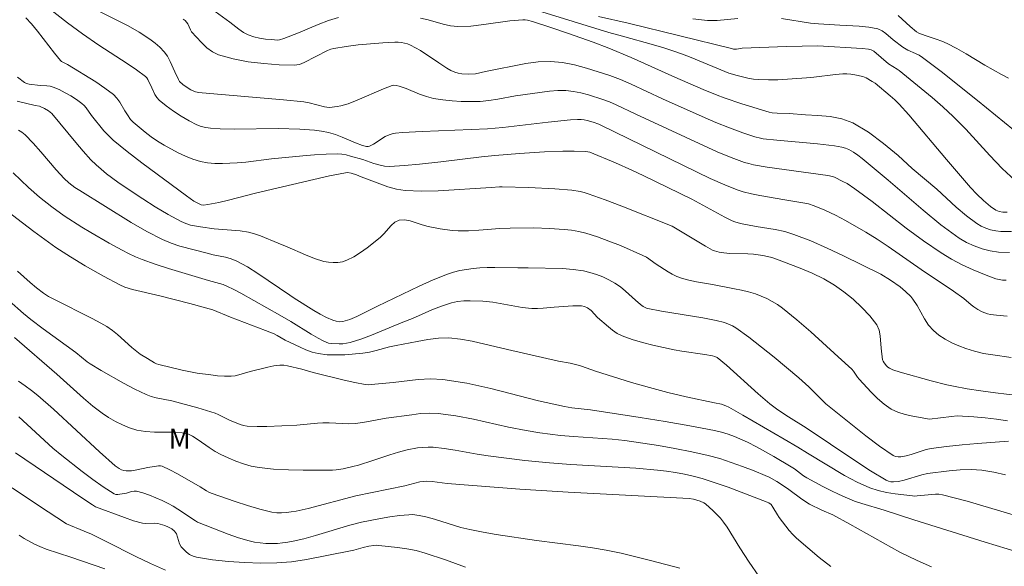
# Model space of a CAD drawing. Units: metres. Extents: x 276870 to 277385, y 1659366 to 1659930.
# Drawn here: x 276932 to 277006, y 1659519 to 1659560 of the extents above; entities that cross this region are included whole.
import ezdxf

# ---------------------------------------------------------------- set-up
doc = ezdxf.new("R2010")
doc.units = ezdxf.units.M
doc.header["$MEASUREMENT"] = 0
for name, color, linetype, lineweight, true_color in [('Curvas_Intermediarias', 7, 'Continuous', 9, 0x783c14), ('Curvas_Mestras', 7, 'Continuous', 20, 0x783c14), ('Topon_Vegetacao', 7, 'Continuous', 9, 0x00ff33)]:
    doc.layers.add(name, color=color, linetype=linetype, lineweight=lineweight, true_color=true_color)
doc.styles.add('Arial', font='arial.ttf', dxfattribs={"height": 1.5})

msp = doc.modelspace()

# ---------------------------------------------------------------- linework, layer by layer
at = {"layer": 'Curvas_Intermediarias', "flags": 128}
for points, elevation in [([(276933.879, 1659561.03), (276935.509, 1659559.77), (276936.63, 1659558.939), (276937.86, 1659558.099), (276940.001, 1659556.698), (276940.702, 1659556.218), (276941.382, 1659555.718), (276941.482, 1659555.618), (276941.552, 1659555.498), (276941.872, 1659554.878), (276942.092, 1659554.367), (276942.232, 1659554.137), (276942.412, 1659553.937), (276942.932, 1659553.507), (276943.483, 1659553.107), (276944.063, 1659552.727), (276944.663, 1659552.387), (276945.263, 1659552.076), (276945.593, 1659551.956), (276945.934, 1659551.876), (276946.294, 1659551.826), (276947.014, 1659551.786), (276948.094, 1659551.756), (276951.376, 1659551.796), (276953.016, 1659551.756), (276954.117, 1659551.676), (276954.657, 1659551.606), (276955.197, 1659551.496), (276955.717, 1659551.346), (276956.218, 1659551.146), (276957.228, 1659550.716), (276957.738, 1659550.526), (276958.058, 1659550.456), (276958.168, 1659550.456), (276958.268, 1659550.476), (276958.569, 1659550.626), (276959.459, 1659551.196), (276959.769, 1659551.336), (276959.999, 1659551.406), (276960.249, 1659551.446), (276960.759, 1659551.496), (276962.24, 1659551.566), (276965.942, 1659551.716), (276967.182, 1659551.786), (276968.322, 1659551.886), (276971.764, 1659552.277), (276973.444, 1659552.457), (276973.975, 1659552.487), (276974.245, 1659552.477), (276974.475, 1659552.447), (276974.705, 1659552.397), (276975.155, 1659552.277), (276975.575, 1659552.126), (276975.775, 1659552.036), (276983.979, 1659548.035), (276985.089, 1659547.545), (276985.999, 1659547.175), (276986.46, 1659547.034), (276987.08, 1659546.874), (276987.71, 1659546.754), (276989.601, 1659546.424), (276990.951, 1659546.204), (276991.392, 1659546.114), (276991.822, 1659545.974), (276992.622, 1659545.634), (276993.412, 1659545.254), (276994.183, 1659544.854), (276995.703, 1659543.983), (276996.564, 1659543.453), (276997.394, 1659542.893), (276999.885, 1659541.162), (277002.316, 1659539.542), (277003.106, 1659538.971), (277003.656, 1659538.501), (277003.846, 1659538.351), (277004.157, 1659538.141), (277004.497, 1659537.961), (277004.887, 1659537.831), (277005.117, 1659537.781), (277005.577, 1659537.721), (277006.377, 1659537.651)], 24), ([(276936.67, 1659561.25), (276939.231, 1659559.98), (276940.071, 1659559.539), (276940.892, 1659559.069), (276941.712, 1659558.539), (276942.102, 1659558.249), (276942.462, 1659557.929), (276942.792, 1659557.589), (276943.032, 1659557.249), (276943.243, 1659556.868), (276943.593, 1659556.068), (276943.863, 1659555.508), (276943.953, 1659555.338), (276944.203, 1659555.118), (276944.603, 1659554.848), (276944.813, 1659554.728), (276945.143, 1659554.567), (276945.393, 1659554.517), (276945.653, 1659554.487), (276951.796, 1659553.957), (276953.327, 1659553.807), (276953.727, 1659553.737), (276954.877, 1659553.447), (276955.067, 1659553.407), (276955.257, 1659553.397), (276955.828, 1659553.457), (276956.108, 1659553.517), (276956.668, 1659553.677), (276957.338, 1659553.937), (276959.329, 1659554.798), (276959.989, 1659555.048), (276960.089, 1659555.068), (276960.299, 1659555.058), (276960.509, 1659554.998), (276961.03, 1659554.818), (276962.06, 1659554.397), (276962.58, 1659554.207), (276963.11, 1659554.077), (276963.801, 1659553.967), (276964.501, 1659553.887), (276965.201, 1659553.847), (276965.911, 1659553.837), (276966.612, 1659553.847), (276967.282, 1659553.907), (276967.952, 1659554.007), (276969.293, 1659554.257), (276971.844, 1659554.627), (276972.474, 1659554.667), (276973.094, 1659554.667), (276973.655, 1659554.607), (276974.225, 1659554.497), (276974.785, 1659554.347), (276975.885, 1659553.997), (276976.386, 1659553.807), (276976.886, 1659553.597), (276978.356, 1659552.887), (276984.489, 1659550.046), (276985.549, 1659549.605), (276986.55, 1659549.245), (276986.89, 1659549.155), (276987.24, 1659549.075), (276988.28, 1659548.895), (276992.842, 1659548.255), (276993.192, 1659548.185), (276993.352, 1659548.125), (276993.983, 1659547.815), (276994.293, 1659547.645), (276994.883, 1659547.255), (276996.183, 1659546.294), (276998.754, 1659544.293), (277000.055, 1659543.323), (277001.396, 1659542.413), (277002.176, 1659541.942), (277002.986, 1659541.522), (277003.816, 1659541.142), (277004.667, 1659540.792), (277005.507, 1659540.472), (277005.767, 1659540.402), (277006.027, 1659540.372), (277006.297, 1659540.372)], 23), ([(276955.948, 1659560.19), (276955.177, 1659559.95), (276954.417, 1659559.659), (276952.916, 1659559.019), (276951.826, 1659558.589), (276951.496, 1659558.489), (276951.326, 1659558.479), (276950.886, 1659558.509), (276950.435, 1659558.549), (276949.985, 1659558.619), (276949.545, 1659558.729), (276949.125, 1659558.869), (276948.765, 1659559.049), (276948.415, 1659559.289), (276947.754, 1659559.82), (276946.644, 1659560.63)], 21), ([(276975.545, 1659560.26), (276977.786, 1659559.75), (276985.569, 1659557.829), (276985.729, 1659557.799), (276985.969, 1659557.789), (276986.39, 1659557.859), (276989.741, 1659557.979), (276992.092, 1659558.049), (276995.443, 1659557.839), (276995.903, 1659557.789), (276996.123, 1659557.739), (276996.313, 1659557.639), (276997.414, 1659556.678), (276998.074, 1659556.278), (276998.224, 1659556.168), (276999.885, 1659554.818), (277000.705, 1659554.137), (277001.516, 1659553.437), (277002.306, 1659552.717), (277003.246, 1659551.766), (277005.067, 1659549.756), (277005.997, 1659548.785), (277006.978, 1659547.875)], 19), ([(276998.144, 1659560.33), (276999.065, 1659559.489), (276999.535, 1659559.109), (276999.705, 1659558.999), (277000.175, 1659558.829), (277001.015, 1659558.549), (277001.436, 1659558.399), (277001.846, 1659558.219), (277002.566, 1659557.839), (277003.286, 1659557.429), (277004.697, 1659556.578), (277005.937, 1659555.878), (277006.478, 1659555.598)], 17), ([(277006.538, 1659542.453), (277005.717, 1659542.483), (277005.097, 1659542.573), (277004.487, 1659542.733), (277003.876, 1659542.943), (277003.296, 1659543.213), (277002.756, 1659543.533), (277001.375, 1659544.543), (277000.035, 1659545.634), (276997.404, 1659547.905), (276995.443, 1659549.535), (276995.113, 1659549.796), (276994.773, 1659550.026), (276994.433, 1659550.226), (276994.173, 1659550.326), (276993.913, 1659550.406), (276993.352, 1659550.496), (276992.062, 1659550.646), (276989.001, 1659550.926), (276987.98, 1659551.036), (276987.77, 1659551.076), (276987.35, 1659551.176), (276986.43, 1659551.486), (276985.419, 1659551.856), (276984.409, 1659552.267), (276983.598, 1659552.607), (276980.377, 1659554.037), (276978.006, 1659555.148), (276977.206, 1659555.498), (276976.396, 1659555.798), (276974.635, 1659556.368), (276973.735, 1659556.598), (276972.834, 1659556.778), (276971.934, 1659556.868), (276971.004, 1659556.838), (276970.073, 1659556.718), (276967.022, 1659556.108), (276966.282, 1659555.938), (276965.771, 1659555.898), (276965.231, 1659555.928), (276964.971, 1659555.968), (276964.721, 1659556.048), (276964.411, 1659556.188), (276964.101, 1659556.368), (276963.511, 1659556.768), (276962.12, 1659557.679), (276961.75, 1659557.899), (276961.37, 1659558.089), (276961.15, 1659558.179), (276960.92, 1659558.239), (276960.679, 1659558.289), (276960.439, 1659558.309), (276960.199, 1659558.309), (276959.279, 1659558.259), (276958.359, 1659558.199), (276957.428, 1659558.109), (276956.508, 1659557.989), (276955.597, 1659557.849), (276955.357, 1659557.789), (276955.117, 1659557.679), (276953.347, 1659556.778), (276952.986, 1659556.638), (276952.606, 1659556.588), (276951.466, 1659556.618), (276950.295, 1659556.698), (276949.125, 1659556.838), (276947.984, 1659557.058), (276946.894, 1659557.349), (276946.434, 1659557.579), (276946.004, 1659557.899), (276945.613, 1659558.299), (276944.863, 1659559.109), (276944.773, 1659559.239), (276944.563, 1659559.689), (276944.483, 1659559.83), (276944.373, 1659559.96), (276944.233, 1659560.06)], 22), ([(277006.688, 1659544.043), (277005.887, 1659544.043), (277005.507, 1659544.083), (277005.127, 1659544.163), (277004.757, 1659544.273), (277004.407, 1659544.433), (277004.077, 1659544.624), (277003.296, 1659545.214), (277002.536, 1659545.864), (277001.065, 1659547.225), (276999.215, 1659548.795), (276998.144, 1659549.756), (276997.044, 1659550.676), (276995.913, 1659551.516), (276994.723, 1659552.227), (276993.903, 1659552.527), (276993.012, 1659552.697), (276992.092, 1659552.787), (276991.161, 1659552.837), (276989.941, 1659552.947), (276989.021, 1659552.957), (276988.64, 1659552.977), (276988.43, 1659553.027), (276986.35, 1659553.667), (276985.019, 1659554.117), (276984.489, 1659554.317), (276983.448, 1659554.748), (276981.308, 1659555.678), (276978.016, 1659557.148), (276976.326, 1659557.859), (276975.135, 1659558.319), (276973.294, 1659558.969), (276972.024, 1659559.409), (276970.563, 1659559.88), (276970.203, 1659559.98), (276970.023, 1659560.01), (276969.833, 1659560.01), (276968.863, 1659559.92), (276966.902, 1659559.639), (276965.921, 1659559.529), (276964.951, 1659559.499), (276964.381, 1659559.549), (276963.821, 1659559.669), (276962.7, 1659559.99), (276962.13, 1659560.13)], 21), ([(276986.049, 1659560.11), (276984.499, 1659559.96), (276984.139, 1659559.95), (276983.769, 1659559.96), (276982.658, 1659560.09)], 18), ([(277006.848, 1659551.696), (277004.127, 1659553.917), (277001.386, 1659556.108), (276999.985, 1659557.168), (276999.735, 1659557.329), (276999.455, 1659557.469), (276998.885, 1659557.719), (276998.494, 1659557.929), (276997.774, 1659558.489), (276997.224, 1659558.979), (276996.934, 1659559.179), (276996.624, 1659559.319), (276995.933, 1659559.459), (276995.213, 1659559.529), (276993.752, 1659559.599), (276992.132, 1659559.689), (276991.542, 1659559.75), (276989.341, 1659560.11)], 18), ([(277007.988, 1659531.558), (277005.497, 1659531.858), (277004.377, 1659532.009), (277003.346, 1659532.169), (277002.326, 1659532.359), (277001.816, 1659532.459), (277000.635, 1659532.759), (276998.314, 1659533.419), (276997.754, 1659533.609), (276997.494, 1659533.729), (276997.384, 1659533.809), (276997.274, 1659533.899), (276997.084, 1659534.129), (276997.014, 1659534.249), (276996.974, 1659534.349), (276996.874, 1659535.24), (276996.804, 1659536.17), (276996.714, 1659536.6), (276996.534, 1659536.981), (276996.013, 1659537.661), (276995.413, 1659538.311), (276994.763, 1659538.921), (276994.063, 1659539.481), (276993.352, 1659539.982), (276992.532, 1659540.472), (276991.662, 1659540.892), (276990.771, 1659541.262), (276988.971, 1659541.952), (276988.63, 1659542.063), (276988.29, 1659542.153), (276987.94, 1659542.213), (276987.24, 1659542.313), (276986.8, 1659542.343), (276985.449, 1659542.383), (276985.009, 1659542.423), (276984.649, 1659542.473), (276984.309, 1659542.563), (276984.149, 1659542.633), (276983.618, 1659542.923), (276981.368, 1659544.283), (276981.107, 1659544.423), (276977.316, 1659545.934), (276976.045, 1659546.424), (276974.775, 1659546.884), (276974.475, 1659546.984), (276974.165, 1659547.054), (276973.535, 1659547.145), (276972.244, 1659547.245), (276970.263, 1659547.345), (276968.292, 1659547.415), (276968.082, 1659547.405), (276967.442, 1659547.355), (276963.451, 1659547.095), (276962.2, 1659547.064), (276960.96, 1659547.115), (276960.309, 1659547.215), (276959.669, 1659547.405), (276957.648, 1659548.145), (276957.298, 1659548.305), (276956.898, 1659548.425), (276956.608, 1659548.475), (276956.468, 1659548.465), (276955.267, 1659548.225), (276954.067, 1659547.955), (276949.675, 1659546.924), (276947.644, 1659546.394), (276946.914, 1659546.224), (276946.094, 1659546.064), (276945.744, 1659546.024), (276945.583, 1659546.054), (276945.433, 1659546.114), (276945.033, 1659546.334), (276944.463, 1659546.724), (276941.112, 1659549.205), (276940.011, 1659550.056), (276938.941, 1659550.936), (276938.591, 1659551.276), (276938.251, 1659551.636), (276937.32, 1659552.787), (276936.9, 1659553.367), (276936.75, 1659553.547), (276936.58, 1659553.697), (276936.18, 1659553.987), (276935.75, 1659554.257), (276935.319, 1659554.507), (276934.869, 1659554.738), (276934.419, 1659554.928), (276934.179, 1659554.998), (276933.939, 1659555.028), (276933.429, 1659555.038), (276932.598, 1659555.138), (276932.418, 1659555.188), (276932.258, 1659555.278), (276931.718, 1659555.688)], 26), ([(277006.397, 1659529.748), (277005.557, 1659529.878), (277004.707, 1659529.978), (277003.856, 1659530.058), (277003.006, 1659530.108), (277002.596, 1659530.118), (277002.186, 1659530.088), (277000.505, 1659529.878), (276999.245, 1659530.098), (276998.674, 1659530.228), (276998.134, 1659530.398), (276997.624, 1659530.628), (276997.094, 1659530.998), (276996.594, 1659531.438), (276996.123, 1659531.919), (276995.213, 1659532.899), (276995.093, 1659533.039), (276994.783, 1659533.499), (276994.663, 1659533.639), (276993.632, 1659534.58), (276991.562, 1659536.47), (276990.501, 1659537.381), (276989.421, 1659538.261), (276989.041, 1659538.521), (276988.65, 1659538.761), (276988.24, 1659538.971), (276987.82, 1659539.161), (276987.39, 1659539.321), (276986.87, 1659539.481), (276986.34, 1659539.612), (276985.799, 1659539.712), (276984.139, 1659540.022), (276982.948, 1659540.232), (276982.368, 1659540.352), (276981.798, 1659540.512), (276981.448, 1659540.642), (276981.117, 1659540.812), (276980.797, 1659541.002), (276979.897, 1659541.562), (276979.167, 1659542.093), (276978.897, 1659542.233), (276977.196, 1659542.973), (276976.336, 1659543.313), (276975.465, 1659543.633), (276974.585, 1659543.903), (276974.055, 1659544.033), (276973.504, 1659544.123), (276972.954, 1659544.183), (276971.854, 1659544.263), (276970.663, 1659544.313), (276968.883, 1659544.293), (276968.102, 1659544.253), (276966.532, 1659544.133), (276965.751, 1659544.093), (276964.971, 1659544.083), (276964.511, 1659544.113), (276963.601, 1659544.243), (276962.7, 1659544.413), (276962.25, 1659544.533), (276961.35, 1659544.834), (276960.91, 1659544.914), (276960.509, 1659544.894), (276960.189, 1659544.744), (276959.909, 1659544.483), (276959.369, 1659543.853), (276959.069, 1659543.573), (276958.098, 1659542.813), (276957.598, 1659542.453), (276957.088, 1659542.123), (276956.558, 1659541.862), (276956.238, 1659541.752), (276955.888, 1659541.692), (276955.537, 1659541.682), (276955.177, 1659541.712), (276954.837, 1659541.782), (276954.137, 1659541.992), (276953.447, 1659542.263), (276952.066, 1659542.873), (276951.376, 1659543.163), (276950.055, 1659543.703), (276949.615, 1659543.853), (276949.155, 1659543.973), (276948.515, 1659544.073), (276947.864, 1659544.133), (276946.564, 1659544.233), (276945.533, 1659544.373), (276944.783, 1659544.523), (276944.423, 1659544.634), (276944.073, 1659544.784), (276943.092, 1659545.324), (276942.122, 1659545.894), (276941.172, 1659546.504), (276940.231, 1659547.125), (276939.291, 1659547.765), (276938.451, 1659548.385), (276938.04, 1659548.725), (276937.65, 1659549.075), (276937.27, 1659549.445), (276936.68, 1659550.086), (276936.12, 1659550.736), (276934.309, 1659552.937), (276934.189, 1659553.047), (276934.059, 1659553.137), (276933.769, 1659553.307), (276933.479, 1659553.447), (276933.399, 1659553.477), (276933.069, 1659553.527), (276931.708, 1659553.857)], 27), ([(276931.798, 1659551.686), (276932.058, 1659551.516), (276932.298, 1659551.326), (276932.918, 1659550.706), (276933.499, 1659550.046), (276934.649, 1659548.685), (276935.239, 1659548.025), (276935.6, 1659547.695), (276936.05, 1659547.365), (276936.44, 1659547.115), (276940.311, 1659544.724), (276941.482, 1659544.043), (276942.672, 1659543.423), (276943.323, 1659543.153), (276943.983, 1659542.933), (276946.024, 1659542.393), (276946.474, 1659542.283), (276947.404, 1659542.103), (276947.854, 1659541.982), (276948.275, 1659541.802), (276949.085, 1659541.362), (276949.865, 1659540.872), (276952.266, 1659539.231), (276952.586, 1659539.001), (276954.077, 1659538.071), (276954.547, 1659537.801), (276955.027, 1659537.551), (276955.517, 1659537.341), (276955.767, 1659537.261), (276956.028, 1659537.221), (276956.268, 1659537.241), (276956.798, 1659537.401), (276957.328, 1659537.631), (276958.889, 1659538.411), (276962.03, 1659539.912), (276963.08, 1659540.382), (276964.151, 1659540.812), (276964.621, 1659540.962), (276965.101, 1659541.082), (276965.601, 1659541.162), (276966.102, 1659541.232), (276966.592, 1659541.282), (276967.162, 1659541.312), (276967.732, 1659541.312), (276969.463, 1659541.282), (276970.253, 1659541.302), (276972.844, 1659541.232), (276973.635, 1659541.172), (276974.415, 1659541.062), (276974.905, 1659540.942), (276975.395, 1659540.792), (276975.875, 1659540.602), (276976.336, 1659540.382), (276976.776, 1659540.142), (276977.196, 1659539.862), (276977.576, 1659539.532), (276978.336, 1659538.841), (276978.727, 1659538.521), (276978.927, 1659538.371), (276979.157, 1659538.261), (276979.277, 1659538.231), (276980.307, 1659538.031), (276983.408, 1659537.521), (276984.429, 1659537.321), (276985.049, 1659537.161), (276985.359, 1659537.051), (276985.649, 1659536.92), (276985.909, 1659536.76), (276986.89, 1659536.05), (276987.85, 1659535.31), (276988.801, 1659534.54), (276990.661, 1659532.989), (276991.402, 1659532.309), (276992.702, 1659531.028), (276995.713, 1659528.607), (276996.734, 1659527.837), (276997.764, 1659527.127), (276997.944, 1659527.057), (276998.144, 1659527.027), (276998.354, 1659527.037), (276998.764, 1659527.107), (276999.135, 1659527.207), (277000.255, 1659527.577), (277000.635, 1659527.657), (277001.796, 1659527.807), (277002.966, 1659527.937), (277004.137, 1659528.047), (277006.478, 1659528.217)], 28), ([(277006.257, 1659525.666), (277005.357, 1659525.886), (277004.457, 1659526.026), (277003.646, 1659526.076), (277002.826, 1659526.056), (277002.006, 1659525.986), (277000.365, 1659525.776), (276999.925, 1659525.686), (276998.614, 1659525.276), (276998.174, 1659525.176), (276997.804, 1659525.136), (276997.604, 1659525.146), (276997.424, 1659525.186), (276997.254, 1659525.266), (276996.063, 1659525.986), (276994.873, 1659526.756), (276991.201, 1659529.217), (276989.881, 1659530.048), (276989.081, 1659530.578), (276988.47, 1659531.038), (276987.58, 1659531.778), (276985.199, 1659533.939), (276984.509, 1659534.52), (276984.329, 1659534.61), (276984.139, 1659534.66), (276983.558, 1659534.76), (276981.828, 1659535), (276981.248, 1659535.11), (276979.657, 1659535.46), (276978.857, 1659535.66), (276978.076, 1659535.89), (276977.326, 1659536.17), (276976.956, 1659536.35), (276976.616, 1659536.58), (276976.296, 1659536.85), (276975.485, 1659537.551), (276974.995, 1659538.061), (276974.715, 1659538.271), (276974.495, 1659538.381), (276974.255, 1659538.431), (276973.615, 1659538.431), (276972.214, 1659538.331), (276971.374, 1659538.241), (276970.953, 1659538.221), (276970.523, 1659538.231), (276969.783, 1659538.311), (276967.572, 1659538.701), (276966.832, 1659538.781), (276965.871, 1659538.811), (276965.391, 1659538.791), (276964.911, 1659538.741), (276964.451, 1659538.641), (276963.711, 1659538.411), (276962.98, 1659538.121), (276961.53, 1659537.481), (276960.799, 1659537.181), (276958.429, 1659536.22), (276957.628, 1659535.92), (276956.828, 1659535.66), (276956.548, 1659535.6), (276956.268, 1659535.56), (276955.978, 1659535.55), (276955.407, 1659535.58), (276955.197, 1659535.62), (276954.787, 1659535.78), (276954.397, 1659535.99), (276953.877, 1659536.28), (276952.356, 1659537.231), (276951.506, 1659537.731), (276948.565, 1659539.371), (276948.044, 1659539.652), (276947.514, 1659539.912), (276947.244, 1659540.022), (276946.974, 1659540.102), (276946.134, 1659540.342), (276943.122, 1659541.252), (276942.122, 1659541.572), (276941.132, 1659541.922), (276940.621, 1659542.133), (276940.111, 1659542.373), (276939.611, 1659542.623), (276938.631, 1659543.163), (276937.26, 1659543.953), (276936.58, 1659544.353), (276935.249, 1659545.204), (276934.309, 1659545.894), (276933.399, 1659546.634), (276932.548, 1659547.365), (276931.398, 1659548.465)], 29), ([(276931.738, 1659541.032), (276932.678, 1659540.182), (276933.169, 1659539.772), (276933.679, 1659539.391), (276934.059, 1659539.141), (276934.459, 1659538.921), (276937.37, 1659537.471), (276938.01, 1659537.121), (276938.461, 1659536.86), (276938.901, 1659536.56), (276939.271, 1659536.25), (276940.361, 1659535.29), (276940.992, 1659534.79), (276941.522, 1659534.44), (276942.062, 1659534.119), (276942.212, 1659534.039), (276942.382, 1659533.989), (276944.153, 1659533.569), (276945.283, 1659533.349), (276946.314, 1659533.209), (276946.824, 1659533.149), (276947.334, 1659533.119), (276947.854, 1659533.119), (276948.134, 1659533.149), (276948.415, 1659533.219), (276949.265, 1659533.479), (276950.615, 1659533.809), (276951.066, 1659533.899), (276951.516, 1659533.949), (276951.806, 1659533.939), (276952.096, 1659533.899), (276953.176, 1659533.639), (276954.037, 1659533.399), (276956.378, 1659532.819), (276957.168, 1659532.639), (276957.948, 1659532.489), (276958.178, 1659532.469), (276958.409, 1659532.479), (276960.059, 1659532.639), (276961.94, 1659532.869), (276962.88, 1659532.919), (276963.811, 1659532.869), (276965.621, 1659532.579), (276967.432, 1659532.189), (276971.034, 1659531.268), (276972.974, 1659530.818), (276973.545, 1659530.728), (276974.945, 1659530.588), (276978.697, 1659530.008), (276980.577, 1659529.708), (276982.448, 1659529.378), (276984.299, 1659529.017), (276984.819, 1659528.897), (276985.319, 1659528.737), (276985.819, 1659528.557), (276986.79, 1659528.137), (276987.46, 1659527.797), (276988.781, 1659527.057), (276990.081, 1659526.266), (276990.321, 1659526.116), (276991.021, 1659525.606), (276991.272, 1659525.456), (276992.472, 1659524.796), (276993.082, 1659524.486), (276993.702, 1659524.185), (276994.323, 1659523.905), (276994.863, 1659523.695), (276995.413, 1659523.505), (276997.084, 1659523.005), (276999.325, 1659522.285), (277004.717, 1659520.604), (277008.868, 1659519.334)], 31), ([(277000.665, 1659518.733), (276999.575, 1659519.203), (276998.284, 1659519.844), (276997.014, 1659520.534), (276994.503, 1659521.955), (276993.232, 1659522.645), (276992.382, 1659523.005), (276991.452, 1659523.465), (276990.891, 1659523.835), (276989.911, 1659524.576), (276989.571, 1659524.806), (276989.011, 1659525.166), (276988.43, 1659525.496), (276988.12, 1659525.636), (276987.28, 1659525.976), (276986.42, 1659526.306), (276985.559, 1659526.616), (276984.689, 1659526.897), (276983.819, 1659527.137), (276982.578, 1659527.417), (276981.318, 1659527.667), (276980.067, 1659527.887), (276977.536, 1659528.257), (276976.576, 1659528.367), (276973.665, 1659528.567), (276972.694, 1659528.647), (276971.134, 1659528.847), (276970.103, 1659529.017), (276968.763, 1659529.277), (276966.112, 1659529.878), (276964.781, 1659530.128), (276963.451, 1659530.308), (276962.79, 1659530.338), (276962.12, 1659530.298), (276961.46, 1659530.208), (276959.539, 1659529.938), (276957.778, 1659529.618), (276957.188, 1659529.548), (276956.708, 1659529.528), (276955.237, 1659529.588), (276954.747, 1659529.588), (276954.357, 1659529.568), (276952.796, 1659529.428), (276950.545, 1659529.327), (276949.795, 1659529.327), (276949.055, 1659529.357), (276948.775, 1659529.398), (276948.515, 1659529.478), (276947.724, 1659529.788), (276947.504, 1659529.888), (276946.854, 1659530.228), (276946.634, 1659530.318), (276945.984, 1659530.528), (276945.333, 1659530.718), (276943.363, 1659531.248), (276942.182, 1659531.488), (276941.802, 1659531.588), (276941.432, 1659531.728), (276940.571, 1659532.139), (276939.711, 1659532.589), (276938.03, 1659533.539), (276937.2, 1659534.039), (276936.97, 1659534.189), (276936.14, 1659534.9), (276933.669, 1659536.69), (276932.728, 1659537.391), (276932.178, 1659537.851), (276931.108, 1659538.801)], 32), ([(276993.072, 1659518.753), (276992.192, 1659519.444), (276991.332, 1659520.164), (276990.491, 1659520.894), (276990.201, 1659521.174), (276989.931, 1659521.484), (276989.671, 1659521.805), (276989.181, 1659522.465), (276989.051, 1659522.655), (276988.69, 1659523.245), (276988.56, 1659523.425), (276988.4, 1659523.565), (276988.27, 1659523.625), (276986.32, 1659524.376), (276985.339, 1659524.736), (276984.359, 1659525.076), (276983.358, 1659525.386), (276982.698, 1659525.566), (276982.038, 1659525.716), (276981.358, 1659525.846), (276980.687, 1659525.946), (276980.007, 1659526.026), (276978.376, 1659526.176), (276973.474, 1659526.456), (276971.844, 1659526.576), (276969.993, 1659526.756), (276967.222, 1659527.097), (276966.392, 1659527.227), (276964.741, 1659527.527), (276963.911, 1659527.657), (276963.08, 1659527.757), (276962.69, 1659527.767), (276962.29, 1659527.747), (276961.89, 1659527.707), (276961.11, 1659527.557), (276960.459, 1659527.387), (276959.809, 1659527.187), (276958.529, 1659526.756), (276957.458, 1659526.416), (276957.028, 1659526.296), (276956.288, 1659526.136), (276955.767, 1659526.046), (276955.497, 1659526.026), (276953.276, 1659526.026), (276952.156, 1659526.046), (276951.046, 1659526.106), (276949.955, 1659526.226), (276949.355, 1659526.336), (276948.775, 1659526.506), (276948.194, 1659526.716), (276947.624, 1659526.947), (276947.064, 1659527.207), (276946.624, 1659527.447), (276946.194, 1659527.737), (276945.353, 1659528.327), (276944.923, 1659528.597), (276944.623, 1659528.737), (276944.463, 1659528.777), (276944.143, 1659528.847), (276943.463, 1659528.887), (276942.072, 1659528.897), (276941.392, 1659528.937), (276940.732, 1659529.047), (276940.181, 1659529.217), (276939.641, 1659529.438), (276939.111, 1659529.698), (276938.601, 1659529.998), (276938.121, 1659530.318), (276937.4, 1659530.858), (276936.71, 1659531.448), (276934.699, 1659533.279), (276931.508, 1659536.03)], 33), ([(276987.63, 1659518.023), (276986.91, 1659519.093), (276986.21, 1659520.174), (276985.249, 1659521.724), (276984.989, 1659522.095), (276984.739, 1659522.395), (276984.189, 1659522.965), (276983.608, 1659523.485), (276983.488, 1659523.565), (276983.228, 1659523.695), (276982.718, 1659523.845), (276982.378, 1659523.895), (276973.264, 1659524.366), (276969.623, 1659524.586), (276964.141, 1659525.026), (276963, 1659525.176), (276962.59, 1659525.196), (276962.33, 1659525.176), (276962.07, 1659525.136), (276960.93, 1659524.856), (276957.258, 1659524.085), (276953.647, 1659523.135), (276952.746, 1659522.935), (276952.376, 1659522.875), (276952.016, 1659522.825), (276951.646, 1659522.805), (276951.276, 1659522.815), (276950.916, 1659522.865), (276949.995, 1659523.085), (276949.065, 1659523.355), (276948.144, 1659523.655), (276946.324, 1659524.285), (276946.154, 1659524.366), (276945.994, 1659524.466), (276945.513, 1659524.776), (276943.793, 1659525.756), (276943.213, 1659526.056), (276942.632, 1659526.326), (276942.502, 1659526.356), (276942.372, 1659526.356), (276941.552, 1659526.216), (276940.732, 1659526.046), (276940.321, 1659525.986), (276939.931, 1659525.966), (276939.751, 1659525.996), (276939.571, 1659526.056), (276939.401, 1659526.146), (276939.091, 1659526.366), (276937.91, 1659527.417), (276934.439, 1659530.628), (276933.259, 1659531.668), (276932.788, 1659532.039), (276932.308, 1659532.399), (276931.808, 1659532.729)], 34), ([(276965.511, 1659518.713), (276964.001, 1659519.274), (276962.48, 1659519.774), (276961.79, 1659519.954), (276961.09, 1659520.094), (276960.389, 1659520.194), (276958.969, 1659520.354), (276958.789, 1659520.364), (276958.609, 1659520.354), (276958.238, 1659520.294), (276957.808, 1659520.194), (276957.088, 1659519.984), (276956.838, 1659519.934), (276953.517, 1659519.294), (276952.396, 1659519.123), (276951.286, 1659519.033), (276950.075, 1659519.013), (276948.855, 1659519.053), (276947.634, 1659519.133), (276946.424, 1659519.274), (276945.233, 1659519.454), (276944.973, 1659519.534), (276944.713, 1659519.664), (276944.483, 1659519.844), (276944.263, 1659520.044), (276944.073, 1659520.254), (276943.953, 1659520.474), (276943.713, 1659521.234), (276943.573, 1659521.434), (276943.363, 1659521.604), (276943.122, 1659521.734), (276942.852, 1659521.845), (276942.312, 1659521.995), (276942.082, 1659522.025), (276941.372, 1659521.995), (276941.152, 1659522.025), (276940.471, 1659522.215), (276939.791, 1659522.445), (276937.62, 1659523.265), (276937.38, 1659523.405), (276936.65, 1659523.885), (276931.578, 1659527.327)], 36), ([(276942.902, 1659518.483), (276941.762, 1659518.973), (276940.642, 1659519.514), (276938.411, 1659520.644), (276937.3, 1659521.194), (276936.76, 1659521.434), (276935.429, 1659521.975), (276933.319, 1659523.355), (276931.338, 1659524.706)], 37), ([(276938.311, 1659518.573), (276935.76, 1659519.464), (276933.879, 1659520.074), (276933.419, 1659520.264), (276933.018, 1659520.454), (276932.228, 1659520.874), (276931.848, 1659521.114)], 38)]:
    msp.add_lwpolyline(points, dxfattribs=dict(at, elevation=elevation))
at = {"layer": 'Curvas_Mestras', "flags": 128}
for points, elevation in [([(276968.593, 1659561.44), (276976.336, 1659559.039), (276977.366, 1659558.779), (276979.697, 1659558.119), (276980.467, 1659557.889), (276981.228, 1659557.649), (276981.888, 1659557.409), (276982.538, 1659557.158), (276985.379, 1659555.988), (276986.009, 1659555.798), (276986.82, 1659555.598), (276987.23, 1659555.528), (276987.65, 1659555.488), (276988.36, 1659555.468), (276989.081, 1659555.478), (276991.241, 1659555.618), (276991.792, 1659555.668), (276993.422, 1659555.888), (276993.973, 1659555.918), (276994.273, 1659555.918), (276994.583, 1659555.898), (276994.883, 1659555.858), (276995.483, 1659555.738), (276995.743, 1659555.628), (276996.193, 1659555.358), (276996.404, 1659555.218), (276997.554, 1659554.277), (276997.904, 1659553.967), (276998.234, 1659553.637), (276998.965, 1659552.827), (277001.796, 1659549.455), (277003.146, 1659547.875), (277003.606, 1659547.355), (277004.087, 1659546.854), (277004.587, 1659546.364), (277005.117, 1659545.914), (277005.517, 1659545.644), (277005.767, 1659545.554), (277006.037, 1659545.504), (277006.367, 1659545.484)], 20), ([(277006.678, 1659534.53), (277005.287, 1659534.72), (277004.597, 1659534.84), (277003.917, 1659535), (277003.256, 1659535.2), (277002.726, 1659535.4), (277002.206, 1659535.63), (277001.706, 1659535.9), (277001.225, 1659536.21), (277000.805, 1659536.56), (277000.445, 1659536.971), (277000.135, 1659537.441), (276999.575, 1659538.451), (276999.265, 1659538.921), (276999.095, 1659539.131), (276998.714, 1659539.512), (276998.294, 1659539.852), (276997.584, 1659540.352), (276996.844, 1659540.802), (276994.023, 1659542.203), (276992.792, 1659542.783), (276991.552, 1659543.323), (276990.291, 1659543.813), (276989.591, 1659544.023), (276988.881, 1659544.173), (276987.43, 1659544.413), (276986.27, 1659544.644), (276985.839, 1659544.764), (276985.629, 1659544.844), (276985.069, 1659545.114), (276984.519, 1659545.404), (276982.588, 1659546.464), (276978.957, 1659548.245), (276978.056, 1659548.665), (276976.826, 1659549.205), (276974.885, 1659550.006), (276974.735, 1659550.046), (276974.585, 1659550.056), (276973.715, 1659550.086), (276972.854, 1659550.086), (276971.484, 1659550.036), (276969.603, 1659549.926), (276967.732, 1659549.776), (276966.712, 1659549.676), (276963.651, 1659549.285), (276962.05, 1659549.105), (276960.91, 1659549.005), (276959.779, 1659548.945), (276959.419, 1659548.965), (276959.069, 1659549.045), (276958.609, 1659549.165), (276957.768, 1659549.455), (276956.848, 1659549.716), (276956.518, 1659549.806), (276956.198, 1659549.866), (276955.868, 1659549.886), (276955.007, 1659549.866), (276954.127, 1659549.816), (276953.256, 1659549.746), (276950.876, 1659549.505), (276948.945, 1659549.265), (276948.305, 1659549.215), (276947.184, 1659549.175), (276946.614, 1659549.175), (276946.064, 1659549.225), (276945.523, 1659549.315), (276944.953, 1659549.485), (276944.393, 1659549.706), (276943.843, 1659549.956), (276942.782, 1659550.536), (276942.292, 1659550.846), (276941.812, 1659551.186), (276941.352, 1659551.536), (276940.451, 1659552.277), (276940.261, 1659552.477), (276940.021, 1659552.827), (276939.821, 1659553.147), (276939.441, 1659553.797), (276939.221, 1659554.097), (276938.971, 1659554.357), (276938.321, 1659554.858), (276937.63, 1659555.318), (276935.489, 1659556.628), (276935.049, 1659556.858), (276934.959, 1659556.938), (276934.509, 1659557.479), (276933.229, 1659559.159), (276932.778, 1659559.699), (276932.368, 1659560.15)], 25), ([(277010.829, 1659521.464), (277005.227, 1659523.145), (277003.356, 1659523.685), (277001.486, 1659524.175), (277001.215, 1659524.215), (277000.955, 1659524.215), (276999.595, 1659524.085), (276999.415, 1659524.075), (276999.235, 1659524.085), (276997.924, 1659524.245), (276997.274, 1659524.346), (276996.634, 1659524.486), (276996.023, 1659524.686), (276995.053, 1659525.126), (276994.103, 1659525.636), (276991.312, 1659527.297), (276990.591, 1659527.767), (276989.551, 1659528.377), (276986.43, 1659530.188), (276985.379, 1659530.788), (276985.159, 1659530.888), (276984.819, 1659530.998), (276984.289, 1659531.118), (276982.168, 1659531.558), (276980.777, 1659531.899), (276979.397, 1659532.259), (276978.026, 1659532.649), (276976.676, 1659533.059), (276975.325, 1659533.489), (276974.275, 1659533.869), (276974.015, 1659533.949), (276973.414, 1659534.089), (276972.524, 1659534.259), (276968.683, 1659535.13), (276966.032, 1659535.76), (276965.151, 1659535.92), (276964.261, 1659536), (276963.471, 1659535.98), (276962.67, 1659535.88), (276961.87, 1659535.74), (276960.289, 1659535.43), (276959.779, 1659535.32), (276958.789, 1659535.05), (276958.288, 1659534.93), (276957.778, 1659534.85), (276956.428, 1659534.74), (276955.747, 1659534.72), (276955.077, 1659534.74), (276954.417, 1659534.82), (276953.947, 1659534.93), (276953.487, 1659535.1), (276953.036, 1659535.3), (276951.926, 1659535.84), (276951.306, 1659536.19), (276951.086, 1659536.3), (276950.435, 1659536.56), (276947.784, 1659537.571), (276946.454, 1659538.121), (276944.733, 1659538.591), (276942.452, 1659539.191), (276940.411, 1659539.652), (276939.821, 1659539.842), (276939.441, 1659540.002), (276938.211, 1659540.652), (276936.84, 1659541.442), (276935.72, 1659542.113), (276934.619, 1659542.833), (276932.958, 1659544.043), (276930.487, 1659545.924)], 30), ([(276981.678, 1659518.643), (276979.477, 1659519.223), (276977.256, 1659519.754), (276976.136, 1659519.984), (276975.095, 1659520.164), (276974.045, 1659520.314), (276970.883, 1659520.724), (276967.842, 1659521.184), (276966.842, 1659521.354), (276965.841, 1659521.554), (276965.171, 1659521.714), (276963.18, 1659522.335), (276962.52, 1659522.515), (276962.02, 1659522.615), (276961.51, 1659522.675), (276961.25, 1659522.665), (276960.539, 1659522.595), (276959.819, 1659522.495), (276959.099, 1659522.385), (276957.668, 1659522.095), (276956.798, 1659521.875), (276954.197, 1659521.094), (276953.317, 1659520.854), (276952.526, 1659520.674), (276952.126, 1659520.594), (276951.726, 1659520.534), (276951.326, 1659520.504), (276950.465, 1659520.504), (276950.035, 1659520.544), (276949.615, 1659520.604), (276949.195, 1659520.694), (276948.405, 1659520.934), (276947.624, 1659521.204), (276945.313, 1659522.115), (276945.143, 1659522.215), (276943.823, 1659523.085), (276943.463, 1659523.315), (276943.092, 1659523.515), (276942.632, 1659523.735), (276942.152, 1659523.945), (276941.682, 1659524.135), (276941.192, 1659524.306), (276940.712, 1659524.436), (276940.521, 1659524.446), (276940.331, 1659524.416), (276939.941, 1659524.295), (276939.441, 1659524.205), (276939.291, 1659524.185), (276939.141, 1659524.195), (276939.011, 1659524.245), (276938.201, 1659524.766), (276937.4, 1659525.326), (276936.61, 1659525.916), (276935.059, 1659527.137), (276934.399, 1659527.697), (276932.468, 1659529.478), (276931.818, 1659530.048)], 35)]:
    msp.add_lwpolyline(points, dxfattribs=dict(at, elevation=elevation))

# ---------------------------------------------------------------- texts
at = {"layer": 'Topon_Vegetacao', "style": 'Arial'}
msp.add_text('M', height=1.5, dxfattribs=at).set_placement((276943.12, 1659527.654))

doc.saveas('drawing.dxf')
